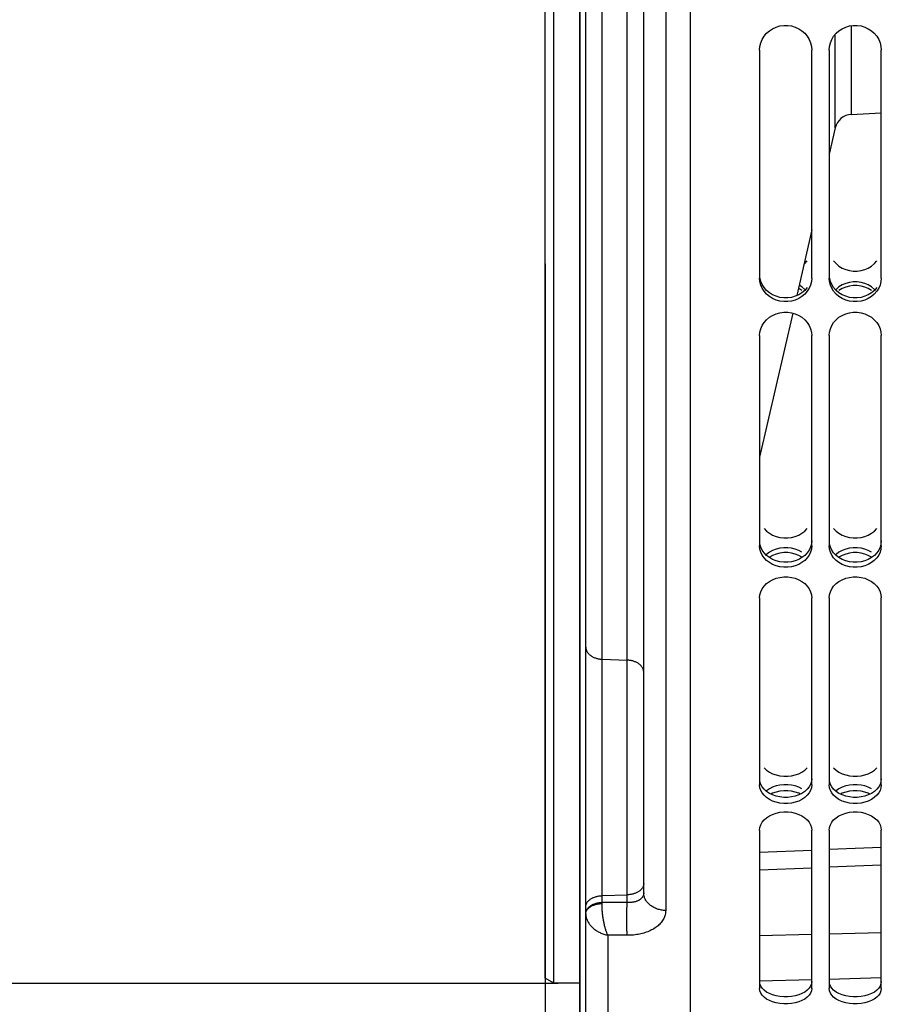
# Model space of a CAD drawing. Units: millimetres. Extents: x 0 to 594, y 0 to 420.
# Drawn here: x 85 to 122, y 180 to 222 of the extents above; entities that cross this region are included whole.
import ezdxf
from ezdxf.enums import TextEntityAlignment as Align

# ---------------------------------------------------------------- set-up
doc = ezdxf.new("R2010")
doc.units = ezdxf.units.MM
doc.header["$LTSCALE"] = 32.67
doc.layers.get('0').update_dxf_attribs({"linetype": 'CONTINUOUS'})
doc.layers.add('AXES', color=7, linetype='CONTINUOUS')
doc.layers.add('SOLIDES', color=7, linetype='CONTINUOUS')
doc.styles.get("Standard").update_dxf_attribs({"font": 'txt', "width": 0.85})
doc.styles.add('TEXTSTYLE_5', font='gdt', dxfattribs={"width": 0.85})
doc.styles.add('TEXTSTYLE_6', font='txt', dxfattribs={"width": 0.6})
doc.dimstyles.new('DIMSTYLE_2', dxfattribs={"dimtxt": 3.5, "dimasz": 3.5, "dimexe": 1.5, "dimexo": 1, "dimgap": 0.875, "dimtad": 1, "dimdec": 4, "dimlfac": 4, "dimtxsty": 'STANDARD', "dimblk": '_FILLED', "dimblk1": '_FILLED', "dimblk2": '_FILLED', "dimcen": 0.09, "dimclrt": 5, "dimadec": 0, "dimazin": 0, "dimtol": 1, "dimtm": 0.127, "dimtfac": 0.6, "dimtdec": 4, "dimtofl": 0, "dimtmove": 0, "dimatfit": 3, "dimldrblk": '_FILLED', "dimfxl": 1, "dimtolj": 1, "dimarcsym": 0})
doc.dimstyles.new('DIMSTYLE_3', dxfattribs={"dimtxt": 3.5, "dimasz": 3.5, "dimexe": 1.5, "dimexo": 1, "dimgap": 0.875, "dimtad": 1, "dimdec": 4, "dimlfac": 4, "dimtxsty": 'STANDARD', "dimblk": '_FILLED', "dimblk1": '_FILLED', "dimblk2": '_FILLED', "dimcen": 0.09, "dimclrt": 5, "dimadec": 0, "dimazin": 0, "dimtp": 0.0001, "dimtm": 0.0001, "dimtfac": 1, "dimtdec": 4, "dimtofl": 0, "dimtmove": 0, "dimatfit": 3, "dimldrblk": '_FILLED', "dimfxl": 1, "dimtolj": 1, "dimarcsym": 0})
doc.dimstyles.new('DIMSTYLE_4', dxfattribs={"dimtxt": 3.5, "dimasz": 3.5, "dimexe": 1.5, "dimexo": 1, "dimgap": 0.875, "dimtad": 1, "dimdec": 0, "dimlfac": 4, "dimtxsty": 'STANDARD', "dimblk": '_FILLED', "dimblk1": '_FILLED', "dimblk2": '_FILLED', "dimcen": 0.09, "dimclrt": 5, "dimadec": 0, "dimazin": 0, "dimtp": 0.0001, "dimtm": 0.0001, "dimtfac": 1, "dimtdec": 0, "dimtofl": 0, "dimtmove": 0, "dimatfit": 3, "dimldrblk": '_FILLED', "dimfxl": 1, "dimtolj": 1, "dimarcsym": 0})

# ---------------------------------------------------------------- blocks, each defined once
blk = doc.blocks.new('_FILLED')
at = {"color": 0, "linetype": 'BYBLOCK'}
blk.add_solid([(0, 0), (-1, 0.214), (-1, -0.214)], dxfattribs=at)
blk = doc.blocks.new('*D1')
at = {"color": 2, "linetype": 'CONTINUOUS'}
for p, q in [((56.551, 308.391), (50.302, 308.391)), ((51.802, 308.391), (51.802, 244.494)), ((107.933, 308.391), (59.199, 308.391)), ((51.802, 180.597), (51.802, 244.494)), ((107.933, 180.597), (50.302, 180.597))]:
    blk.add_line(p, q, dxfattribs=at)
at = {"color": 2, "linetype": 'CONTINUOUS', "xscale": 3.5, "yscale": 3.5, "zscale": 3.5}
for p, rotation in [((51.802, 308.391), 90), ((51.802, 180.597), 270)]:
    blk.add_blockref('_FILLED', p, dxfattribs=dict(at, rotation=rotation))
at = {"color": 5, "linetype": 'CONTINUOUS', "style": 'TEXTSTYLE_6', "width": 0.6}
for s, p in [('-0,127', (50.752, 257.24)), (' 0', (47.952, 254.72))]:
    blk.add_text(s, height=2.1, rotation=90, dxfattribs=at).set_placement(p, align=Align.CENTER)
at = {"color": 5, "linetype": 'CONTINUOUS', "width": 0.85}
blk.add_text('511,175', height=3.5, rotation=90, dxfattribs=at).set_placement((50.052, 243.047), align=Align.CENTER)
at = {"color": 5, "linetype": 'CONTINUOUS', "style": 'TEXTSTYLE_5'}
blk.add_text('n', height=3.5, rotation=90, dxfattribs=at).set_placement((50.052, 230.302), align=Align.CENTER)
blk = doc.blocks.new('*D7')
at = {"color": 2, "linetype": 'CONTINUOUS'}
for p, q in [((50.065, 324.494), (37.314, 324.494)), ((38.814, 324.494), (38.814, 244.494)), ((113.57, 324.494), (52.845, 324.494)), ((38.814, 164.494), (38.814, 244.494)), ((113.57, 164.494), (37.314, 164.494))]:
    blk.add_line(p, q, dxfattribs=at)
at = {"color": 2, "linetype": 'CONTINUOUS', "xscale": 3.5, "yscale": 3.5, "zscale": 3.5}
for p, rotation in [((38.814, 324.494), 90), ((38.814, 164.494), 270)]:
    blk.add_blockref('_FILLED', p, dxfattribs=dict(at, rotation=rotation))
at = {"color": 5, "linetype": 'CONTINUOUS', "insert": (34.439, 244.494), "char_height": 3.5, "width": 20.3875, "attachment_point": 2, "rotation": 90, "line_spacing_factor": 0.9, "style": 'TEXTSTYLE_5'}
blk.add_mtext('{\\Fgdt;n}\\Ftxt;640', dxfattribs=at)
blk = doc.blocks.new('*D9')
at = {"color": 2, "linetype": 'CONTINUOUS'}
for p, q in [((107.37, 211.654), (107.37, 124.16)), ((108.87, 208.481), (108.87, 124.16)), ((107.37, 125.66), (97.682, 125.66)), ((97.682, 125.66), (108.12, 125.66)), ((113.87, 125.66), (108.12, 125.66)), ((108.87, 125.66), (113.87, 125.66))]:
    blk.add_line(p, q, dxfattribs=at)
at = {"color": 2, "linetype": 'CONTINUOUS', "xscale": 3.5, "yscale": 3.5, "zscale": 3.5}
blk.add_blockref('_FILLED', (107.37, 125.66), dxfattribs=at)
at = {"color": 2, "linetype": 'CONTINUOUS', "xscale": 3.5, "yscale": 3.5, "zscale": 3.5, "rotation": 180}
blk.add_blockref('_FILLED', (108.87, 125.66), dxfattribs=at)
at = {"color": 5, "linetype": 'CONTINUOUS', "insert": (100.657, 130.035), "char_height": 3.5, "width": 4.4625, "attachment_point": 3, "line_spacing_factor": 0.9}
blk.add_mtext('6', dxfattribs=at)

msp = doc.modelspace()

# ---------------------------------------------------------------- linework, layer by layer
at = {"color": 7, "linetype": 'CONTINUOUS'}
for p, q in [((108.86967, 174.467934), (108.86967, 314.520329)), ((107.36967, 180.81377), (107.36967, 308.174493)), ((107.74467, 180.597257), (107.74467, 308.391007)), ((113.61967, 241.970962), (113.61967, 164.493149)), ((116.61967, 220.875513), (116.61967, 211.044887)), ((118.86967, 211.044887), (118.86967, 220.875513)), ((119.61967, 220.875513), (119.61967, 211.044887)), ((121.86967, 211.044887), (121.86967, 220.875513)), ((118.447082, 210.501466), (118.309218, 210.586423)), ((120.180121, 210.586423), (120.042258, 210.501466)), ((120.333387, 210.653562), (120.180121, 210.586423)), ((121.309218, 210.586423), (121.155953, 210.653562)), ((121.447082, 210.501466), (121.309218, 210.586423)), ((116.61967, 208.55918), (116.61967, 199.486236)), ((118.86967, 199.486236), (118.86967, 208.55918)), ((119.61967, 208.55918), (119.61967, 199.486236)), ((121.86967, 199.486236), (121.86967, 208.55918)), ((116.61967, 197.232652), (116.61967, 189.167298)), ((118.86967, 189.167298), (118.86967, 197.232652)), ((119.61967, 197.232652), (119.61967, 189.167298)), ((121.86967, 189.167298), (121.86967, 197.232652)), ((116.61967, 187.20791), (116.61967, 180.372301)), ((118.86967, 180.372301), (118.86967, 187.20791)), ((119.61967, 187.20791), (119.61967, 180.372301)), ((121.86967, 180.372301), (121.86967, 187.20791)), ((107.74467, 180.597257), (107.36967, 180.813763)), ((108.86967, 180.597257), (107.74467, 180.597257))]:
    msp.add_line(p, q, dxfattribs=at)
at = {"color": 3, "linetype": 'CONTINUOUS'}
for p, q in [((118.569645, 211.666623), (118.675629, 211.789131)), ((121.569645, 211.666623), (121.675629, 211.789131)), ((118.528098, 211.630854), (118.569645, 211.666623)), ((118.448142, 210.660046), (118.322948, 210.736985)), ((118.569645, 210.556111), (118.448142, 210.660046)), ((121.569645, 210.556111), (121.448142, 210.660046)), ((118.569645, 200.120654), (118.675629, 200.232327)), ((121.569645, 200.120654), (121.675629, 200.232327))]:
    msp.add_line(p, q, dxfattribs=at)
at = {"color": 7, "linetype": 'CONTINUOUS'}
for points in [[(116.61967, 220.875513), (116.634295, 221.039929), (116.671243, 221.194821), (116.730513, 221.340172), (116.814412, 221.479042), (116.920634, 221.608341), (117.042258, 221.718806), (117.180121, 221.808764), (117.333387, 221.879842), (117.492622, 221.927717), (117.658664, 221.95094), (117.830676, 221.95094), (117.996717, 221.927717), (118.155953, 221.879842), (118.309218, 221.808764), (118.447082, 221.718806), (118.568706, 221.608341), (118.674927, 221.479042), (118.758827, 221.340172), (118.818097, 221.194821), (118.855044, 221.039929), (118.86967, 220.875513)], [(119.61967, 220.875513), (119.634295, 221.039929), (119.671243, 221.194821), (119.730513, 221.340172), (119.814412, 221.479042), (119.920634, 221.608341), (120.042258, 221.718806), (120.180121, 221.808764), (120.333387, 221.879842), (120.492622, 221.927717), (120.658664, 221.95094), (120.830676, 221.95094), (120.996717, 221.927717), (121.155953, 221.879842), (121.309218, 221.808764), (121.447082, 221.718806), (121.568706, 221.608341), (121.674927, 221.479042), (121.758827, 221.340172), (121.818097, 221.194821), (121.855044, 221.039929), (121.86967, 220.875513)], [(116.814412, 210.472805), (116.730513, 210.604133), (116.671243, 210.741784), (116.634295, 210.888694), (116.61967, 211.044887)], [(118.86967, 211.044887), (118.855044, 210.888694), (118.818097, 210.741784), (118.758827, 210.604133), (118.674927, 210.472805)], [(119.814412, 210.472805), (119.730513, 210.604133), (119.671243, 210.741784), (119.634295, 210.888694), (119.61967, 211.044887)], [(121.86967, 211.044887), (121.855044, 210.888694), (121.818097, 210.741784), (121.758827, 210.604133), (121.674927, 210.472805)], [(118.674927, 210.472805), (118.568706, 210.350695), (118.447082, 210.246497), (118.309218, 210.161728), (118.155953, 210.094804), (117.996717, 210.049754), (117.830676, 210.027909), (117.658664, 210.027909), (117.492622, 210.049754), (117.333387, 210.094804), (117.180121, 210.161728), (117.042258, 210.246497), (116.920634, 210.350695), (116.814412, 210.472805)], [(121.674927, 210.472805), (121.568706, 210.350695), (121.447082, 210.246497), (121.309218, 210.161728), (121.155953, 210.094804), (120.996717, 210.049754), (120.830676, 210.027909), (120.658664, 210.027909), (120.492622, 210.049754), (120.333387, 210.094804), (120.180121, 210.161728), (120.042258, 210.246497), (119.920634, 210.350695), (119.814412, 210.472805)], [(121.155953, 210.653562), (120.996717, 210.69879), (120.830676, 210.72073), (120.658664, 210.72073), (120.492622, 210.69879), (120.333387, 210.653562)], [(116.61967, 208.55918), (116.634295, 208.712961), (116.671243, 208.857893), (116.730513, 208.993948), (116.814412, 209.123984), (116.920634, 209.245098), (117.042258, 209.348601), (117.180121, 209.432911), (117.333387, 209.49954), (117.492622, 209.544425), (117.658664, 209.566199), (117.830676, 209.566199), (117.996717, 209.544425), (118.155953, 209.49954), (118.309218, 209.432911), (118.447082, 209.348601), (118.568706, 209.245098), (118.674927, 209.123984), (118.758827, 208.993948), (118.818097, 208.857893), (118.855044, 208.712961), (118.86967, 208.55918)], [(119.61967, 208.55918), (119.634295, 208.712961), (119.671243, 208.857893), (119.730513, 208.993948), (119.814412, 209.123984), (119.920634, 209.245098), (120.042258, 209.348601), (120.180121, 209.432911), (120.333387, 209.49954), (120.492622, 209.544425), (120.658664, 209.566199), (120.830676, 209.566199), (120.996717, 209.544425), (121.155953, 209.49954), (121.309218, 209.432911), (121.447082, 209.348601), (121.568706, 209.245098), (121.674927, 209.123984), (121.758827, 208.993948), (121.818097, 208.857893), (121.855044, 208.712961), (121.86967, 208.55918)], [(116.814412, 198.966037), (116.730513, 199.085374), (116.671243, 199.210509), (116.634295, 199.344119), (116.61967, 199.486236)], [(118.86967, 199.486236), (118.855044, 199.344119), (118.818097, 199.210509), (118.758827, 199.085374), (118.674927, 198.966037)], [(119.814412, 198.966037), (119.730513, 199.085374), (119.671243, 199.210509), (119.634295, 199.344119), (119.61967, 199.486236)], [(121.86967, 199.486236), (121.855044, 199.344119), (121.818097, 199.210509), (121.758827, 199.085374), (121.674927, 198.966037)], [(118.674927, 198.966037), (118.568706, 198.855119), (118.447082, 198.760504), (118.309218, 198.683554), (118.155953, 198.622817), (117.996717, 198.581939), (117.830676, 198.562119), (117.658664, 198.562119), (117.492622, 198.581939), (117.333387, 198.622817), (117.180121, 198.683554), (117.042258, 198.760504), (116.920634, 198.855119), (116.814412, 198.966037)], [(117.333387, 199.130303), (117.180121, 199.069278), (117.042258, 198.992077)], [(118.155953, 199.130303), (117.996717, 199.171418), (117.830676, 199.191366), (117.658664, 199.191366), (117.492622, 199.171418), (117.333387, 199.130303)], [(118.447082, 198.992077), (118.309218, 199.069278), (118.155953, 199.130303)], [(121.674927, 198.966037), (121.568706, 198.855119), (121.447082, 198.760504), (121.309218, 198.683554), (121.155953, 198.622817), (120.996717, 198.581939), (120.830676, 198.562119), (120.658664, 198.562119), (120.492622, 198.581939), (120.333387, 198.622817), (120.180121, 198.683554), (120.042258, 198.760504), (119.920634, 198.855119), (119.814412, 198.966037)], [(120.333387, 199.130303), (120.180121, 199.069278), (120.042258, 198.992077)], [(121.155953, 199.130303), (120.996717, 199.171418), (120.830676, 199.191366), (120.658664, 199.191366), (120.492622, 199.171418), (120.333387, 199.130303)], [(121.447082, 198.992077), (121.309218, 199.069278), (121.155953, 199.130303)], [(116.61967, 197.232652), (116.634295, 197.371562), (116.671243, 197.502541), (116.730513, 197.625553), (116.814412, 197.743173), (116.920634, 197.852766), (117.042258, 197.946456), (117.180121, 198.022796), (117.333387, 198.083141), (117.492622, 198.123799), (117.658664, 198.143525), (117.830676, 198.143525), (117.996717, 198.123799), (118.155953, 198.083141), (118.309218, 198.022796), (118.447082, 197.946456), (118.568706, 197.852766), (118.674927, 197.743173), (118.758827, 197.625553), (118.818097, 197.502541), (118.855044, 197.371562), (118.86967, 197.232652)], [(119.61967, 197.232652), (119.634295, 197.371562), (119.671243, 197.502541), (119.730513, 197.625553), (119.814412, 197.743173), (119.920634, 197.852766), (120.042258, 197.946456), (120.180121, 198.022796), (120.333387, 198.083141), (120.492622, 198.123799), (120.658664, 198.143525), (120.830676, 198.143525), (120.996717, 198.123799), (121.155953, 198.083141), (121.309218, 198.022796), (121.447082, 197.946456), (121.568706, 197.852766), (121.674927, 197.743173), (121.758827, 197.625553), (121.818097, 197.502541), (121.855044, 197.371562), (121.86967, 197.232652)], [(116.814412, 188.71331), (116.730513, 188.817369), (116.671243, 188.926541), (116.634295, 189.04317), (116.61967, 189.167298)], [(118.86967, 189.167298), (118.855044, 189.04317), (118.818097, 188.926541), (118.758827, 188.817369), (118.674927, 188.71331)], [(119.814412, 188.71331), (119.730513, 188.817369), (119.671243, 188.926541), (119.634295, 189.04317), (119.61967, 189.167298)], [(121.86967, 189.167298), (121.855044, 189.04317), (121.818097, 188.926541), (121.758827, 188.817369), (121.674927, 188.71331)], [(117.333387, 188.85656), (117.180121, 188.803331), (117.104536, 188.766423)], [(118.155953, 188.85656), (117.996717, 188.892431), (117.830676, 188.909836), (117.658664, 188.909836), (117.492622, 188.892431), (117.333387, 188.85656)], [(118.384803, 188.766423), (118.309218, 188.803331), (118.155953, 188.85656)], [(120.333387, 188.85656), (120.180121, 188.803331), (120.104536, 188.766423)], [(121.155953, 188.85656), (120.996717, 188.892431), (120.830676, 188.909836), (120.658664, 188.909836), (120.492622, 188.892431), (120.333387, 188.85656)], [(121.384803, 188.766423), (121.309218, 188.803331), (121.155953, 188.85656)], [(118.674927, 188.71331), (118.568706, 188.616639), (118.447082, 188.534214), (118.309218, 188.467202), (118.155953, 188.414325), (117.996717, 188.378745), (117.830676, 188.361496), (117.658664, 188.361496), (117.492622, 188.378745), (117.333387, 188.414325), (117.180121, 188.467202), (117.042258, 188.534214), (116.920634, 188.616639), (116.814412, 188.71331)], [(121.674927, 188.71331), (121.568706, 188.616639), (121.447082, 188.534214), (121.309218, 188.467202), (121.155953, 188.414325), (120.996717, 188.378745), (120.830676, 188.361496), (120.658664, 188.361496), (120.492622, 188.378745), (120.333387, 188.414325), (120.180121, 188.467202), (120.042258, 188.534214), (119.920634, 188.616639), (119.814412, 188.71331)], [(116.61967, 187.20791), (116.634295, 187.328123), (116.671243, 187.441541), (116.730513, 187.548122), (116.814412, 187.650086), (116.920634, 187.745139), (117.042258, 187.826437), (117.180121, 187.892703), (117.333387, 187.945101), (117.492622, 187.980413), (117.658664, 187.997548), (117.830676, 187.997548), (117.996717, 187.980413), (118.155953, 187.945101), (118.309218, 187.892703), (118.447082, 187.826437), (118.568706, 187.745139), (118.674927, 187.650086), (118.758827, 187.548122), (118.818097, 187.441541), (118.855044, 187.328123), (118.86967, 187.20791)], [(119.61967, 187.20791), (119.634295, 187.328123), (119.671243, 187.441541), (119.730513, 187.548122), (119.814412, 187.650086), (119.920634, 187.745139), (120.042258, 187.826437), (120.180121, 187.892703), (120.333387, 187.945101), (120.492622, 187.980413), (120.658664, 187.997548), (120.830676, 187.997548), (120.996717, 187.980413), (121.155953, 187.945101), (121.309218, 187.892703), (121.447082, 187.826437), (121.568706, 187.745139), (121.674927, 187.650086), (121.758827, 187.548122), (121.818097, 187.441541), (121.855044, 187.328123), (121.86967, 187.20791)], [(116.814412, 179.997029), (116.730513, 180.082944), (116.671243, 180.173146), (116.634295, 180.269582), (116.61967, 180.372301)], [(118.86967, 180.372301), (118.855044, 180.269582), (118.818097, 180.173146), (118.758827, 180.082944), (118.674927, 179.997029)], [(119.814412, 179.997029), (119.730513, 180.082944), (119.671243, 180.173146), (119.634295, 180.269582), (119.61967, 180.372301)], [(121.86967, 180.372301), (121.855044, 180.269582), (121.818097, 180.173146), (121.758827, 180.082944), (121.674927, 179.997029)], [(118.674927, 179.997029), (118.568706, 179.917268), (118.447082, 179.849303), (118.309218, 179.794075), (118.155953, 179.750514), (117.996717, 179.721212), (117.830676, 179.707009), (117.658664, 179.707009), (117.492622, 179.721212), (117.333387, 179.750514), (117.180121, 179.794075), (117.042258, 179.849303), (116.920634, 179.917268), (116.814412, 179.997029)], [(121.674927, 179.997029), (121.568706, 179.917268), (121.447082, 179.849303), (121.309218, 179.794075), (121.155953, 179.750514), (120.996717, 179.721212), (120.830676, 179.707009), (120.658664, 179.707009), (120.492622, 179.721212), (120.333387, 179.750514), (120.180121, 179.794075), (120.042258, 179.849303), (119.920634, 179.917268), (119.814412, 179.997029)]]:
    msp.add_lwpolyline(points, dxfattribs=at)
at = {"color": 3, "linetype": 'CONTINUOUS'}
for points in [[(119.81371, 211.789131), (119.919694, 211.666623), (120.041198, 211.562018)], [(120.041198, 211.562018), (120.179114, 211.476817), (120.332549, 211.409454)], [(120.332549, 211.409454), (120.492033, 211.364095), (120.658441, 211.342119), (120.830898, 211.342119), (120.997306, 211.364095), (121.15679, 211.409454)], [(121.15679, 211.409454), (121.310225, 211.476817), (121.448142, 211.562018), (121.569645, 211.666623)], [(117.179114, 210.323221), (117.041198, 210.407792), (116.919694, 210.511626), (116.81371, 210.633234), (116.730036, 210.763899), (116.670937, 210.900721), (116.634148, 211.04664)], [(120.179114, 210.323221), (120.041198, 210.407792), (119.919694, 210.511626), (119.81371, 210.633234), (119.730036, 210.763899), (119.670937, 210.900721), (119.634148, 211.04664)], [(121.15679, 210.811882), (120.997306, 210.85708), (120.830898, 210.878988), (120.658441, 210.878988), (120.492033, 210.85708), (120.332549, 210.811882)], [(118.675629, 210.633234), (118.569645, 210.511626), (118.448142, 210.407792), (118.310225, 210.323221)], [(120.332549, 210.811882), (120.179114, 210.744804), (120.041198, 210.660046), (119.919694, 210.556111)], [(121.448142, 210.660046), (121.310225, 210.744804), (121.15679, 210.811882)], [(121.675629, 210.633234), (121.569645, 210.511626), (121.448142, 210.407792), (121.310225, 210.323221)], [(118.310225, 210.323221), (118.15679, 210.256358), (117.997306, 210.211336), (117.830898, 210.189524), (117.658441, 210.189524), (117.492033, 210.211336), (117.332549, 210.256358), (117.179114, 210.323221)], [(121.310225, 210.323221), (121.15679, 210.256358), (120.997306, 210.211336), (120.830898, 210.189524), (120.658441, 210.189524), (120.492033, 210.211336), (120.332549, 210.256358), (120.179114, 210.323221)], [(116.81371, 200.232327), (116.919694, 200.120654), (117.041198, 200.025334)], [(119.81371, 200.232327), (119.919694, 200.120654), (120.041198, 200.025334)], [(117.041198, 200.025334), (117.179114, 199.947718), (117.332549, 199.886365)], [(117.332549, 199.886365), (117.492033, 199.845061), (117.658441, 199.825052), (117.830898, 199.825052), (117.997306, 199.845061), (118.15679, 199.886365)], [(118.15679, 199.886365), (118.310225, 199.947718), (118.448142, 200.025334), (118.569645, 200.120654)], [(120.041198, 200.025334), (120.179114, 199.947718), (120.332549, 199.886365)], [(120.332549, 199.886365), (120.492033, 199.845061), (120.658441, 199.825052), (120.830898, 199.825052), (120.997306, 199.845061), (121.15679, 199.886365)], [(121.15679, 199.886365), (121.310225, 199.947718), (121.448142, 200.025334), (121.569645, 200.120654)], [(117.332549, 198.838117), (117.179114, 198.898799), (117.041198, 198.97557), (116.919694, 199.069854), (116.81371, 199.180317), (116.730036, 199.299052), (116.670937, 199.423433), (116.634148, 199.556142)], [(118.15679, 199.342666), (117.997306, 199.383755), (117.830898, 199.403673), (117.658441, 199.403673), (117.492033, 199.383755), (117.332549, 199.342666)], [(118.86967, 199.697211), (118.855191, 199.556142), (118.818403, 199.423433), (118.759303, 199.299052), (118.675629, 199.180317), (118.569645, 199.069854), (118.448142, 198.97557)], [(120.332549, 198.838117), (120.179114, 198.898799), (120.041198, 198.97557), (119.919694, 199.069854), (119.81371, 199.180317), (119.730036, 199.299052), (119.670937, 199.423433), (119.634148, 199.556142)], [(121.15679, 199.342666), (120.997306, 199.383755), (120.830898, 199.403673), (120.658441, 199.403673), (120.492033, 199.383755), (120.332549, 199.342666)], [(121.86967, 199.697211), (121.855191, 199.556142), (121.818403, 199.423433), (121.759303, 199.299052), (121.675629, 199.180317), (121.569645, 199.069854), (121.448142, 198.97557)], [(117.332549, 199.342666), (117.179114, 199.281697), (117.041198, 199.204677), (116.919694, 199.110258), (116.900304, 199.090063)], [(118.448142, 199.204677), (118.310225, 199.281697), (118.15679, 199.342666)], [(118.448142, 198.97557), (118.310225, 198.898799), (118.15679, 198.838117)], [(120.332549, 199.342666), (120.179114, 199.281697), (120.041198, 199.204677), (119.919694, 199.110258), (119.900304, 199.090063)], [(121.448142, 199.204677), (121.310225, 199.281697), (121.15679, 199.342666)], [(121.448142, 198.97557), (121.310225, 198.898799), (121.15679, 198.838117)], [(118.15679, 198.838117), (117.997306, 198.797265), (117.830898, 198.777475), (117.658441, 198.777475), (117.492033, 198.797265), (117.332549, 198.838117)], [(121.15679, 198.838117), (120.997306, 198.797265), (120.830898, 198.777475), (120.658441, 198.777475), (120.492033, 198.797265), (120.332549, 198.838117)], [(116.81371, 189.894684), (116.919694, 189.796924), (117.041198, 189.713513)], [(117.041198, 189.713513), (117.179114, 189.64562), (117.332549, 189.591968)], [(117.332549, 189.591968), (117.492033, 189.555856), (117.658441, 189.538364), (117.830898, 189.538364), (117.997306, 189.555856), (118.15679, 189.591968)], [(118.15679, 189.591968), (118.310225, 189.64562), (118.448142, 189.713513), (118.569645, 189.796924), (118.675629, 189.894684)], [(119.81371, 189.894684), (119.919694, 189.796924), (120.041198, 189.713513)], [(120.041198, 189.713513), (120.179114, 189.64562), (120.332549, 189.591968)], [(120.332549, 189.591968), (120.492033, 189.555856), (120.658441, 189.538364), (120.830898, 189.538364), (120.997306, 189.555856), (121.15679, 189.591968)], [(121.15679, 189.591968), (121.310225, 189.64562), (121.448142, 189.713513), (121.569645, 189.796924), (121.675629, 189.894684)], [(117.332549, 188.677442), (117.179114, 188.730271), (117.041198, 188.797126), (116.919694, 188.879264), (116.81371, 188.975538), (116.730036, 189.079073), (116.670937, 189.187588), (116.634148, 189.303431)], [(118.15679, 189.117117), (117.997306, 189.152965), (117.830898, 189.170345), (117.658441, 189.170345), (117.492033, 189.152965), (117.332549, 189.117117)], [(118.86967, 189.426643), (118.855191, 189.303431), (118.818403, 189.187588), (118.759303, 189.079073), (118.675629, 188.975538), (118.569645, 188.879264), (118.448142, 188.797126)], [(120.332549, 188.677442), (120.179114, 188.730271), (120.041198, 188.797126), (119.919694, 188.879264), (119.81371, 188.975538), (119.730036, 189.079073), (119.670937, 189.187588), (119.634148, 189.303431)], [(121.15679, 189.117117), (120.997306, 189.152965), (120.830898, 189.170345), (120.658441, 189.170345), (120.492033, 189.152965), (120.332549, 189.117117)], [(121.86967, 189.426643), (121.855191, 189.303431), (121.818403, 189.187588), (121.759303, 189.079073), (121.675629, 188.975538), (121.569645, 188.879264), (121.448142, 188.797126)], [(117.332549, 189.117117), (117.179114, 189.063937), (117.041198, 188.996776), (116.919694, 188.914473), (116.900304, 188.896878)], [(118.448142, 188.996776), (118.310225, 189.063937), (118.15679, 189.117117)], [(118.448142, 188.797126), (118.310225, 188.730271), (118.15679, 188.677442)], [(120.332549, 189.117117), (120.179114, 189.063937), (120.041198, 188.996776), (119.919694, 188.914473), (119.900304, 188.896878)], [(121.448142, 188.996776), (121.310225, 189.063937), (121.15679, 189.117117)], [(121.448142, 188.797126), (121.310225, 188.730271), (121.15679, 188.677442)], [(118.15679, 188.677442), (117.997306, 188.641884), (117.830898, 188.624661), (117.658441, 188.624661), (117.492033, 188.641884), (117.332549, 188.677442)], [(121.15679, 188.677442), (120.997306, 188.641884), (120.830898, 188.624661), (120.658441, 188.624661), (120.492033, 188.641884), (120.332549, 188.677442)], [(118.86967, 180.672872), (118.855191, 180.570911), (118.818403, 180.475125), (118.759303, 180.385466), (118.675629, 180.299983), (118.569645, 180.220549), (118.448142, 180.15282)], [(121.86967, 180.672872), (121.855191, 180.570911), (121.818403, 180.475125), (121.759303, 180.385466), (121.675629, 180.299983), (121.569645, 180.220549), (121.448142, 180.15282)], [(117.332549, 180.0542), (117.179114, 180.097721), (117.041198, 180.15282), (116.919694, 180.220549), (116.81371, 180.299983), (116.730036, 180.385466), (116.670937, 180.475125), (116.634148, 180.570911)], [(120.332549, 180.0542), (120.179114, 180.097721), (120.041198, 180.15282), (119.919694, 180.220549), (119.81371, 180.299983), (119.730036, 180.385466), (119.670937, 180.475125), (119.634148, 180.570911)], [(118.15679, 180.0542), (117.997306, 180.024916), (117.830898, 180.010734), (117.658441, 180.010734), (117.492033, 180.024916), (117.332549, 180.0542)], [(118.448142, 180.15282), (118.310225, 180.097721), (118.15679, 180.0542)], [(121.15679, 180.0542), (120.997306, 180.024916), (120.830898, 180.010734), (120.658441, 180.010734), (120.492033, 180.024916), (120.332549, 180.0542)], [(121.448142, 180.15282), (121.310225, 180.097721), (121.15679, 180.0542)]]:
    msp.add_lwpolyline(points, dxfattribs=at)
at = {"layer": 'AXES', "color": 7, "linetype": 'CONTINUOUS'}
for p, q in [((119.881885, 217.529496), (119.61967, 216.386989)), ((118.86967, 213.119132), (118.218846, 210.2834)), ((118.046053, 209.530518), (116.61967, 203.31556))]:
    msp.add_line(p, q, dxfattribs=at)
at = {"layer": 'SOLIDES', "color": 7, "linetype": 'CONTINUOUS'}
for p, q in [((109.119689, 170.743297), (109.11967, 323.283128)), ((111.61967, 184.497837), (111.61967, 230.089461)), ((120.573627, 218.110699), (121.86967, 218.178622)), ((118.86967, 186.335747), (116.61967, 186.23839)), ((121.86967, 186.46514), (119.61967, 186.368095))]:
    msp.add_line(p, q, dxfattribs=at)
at = {"layer": 'SOLIDES', "color": 9, "linetype": 'CONTINUOUS'}
for p, q in [((108.882754, 174.467242), (108.882754, 314.521021)), ((109.830418, 184.093298), (109.830418, 230.893177)), ((110.908922, 184.085742), (110.908922, 230.827446)), ((112.567334, 229.907189), (112.567334, 183.738663)), ((120.573627, 221.939047), (120.573627, 218.110699)), ((119.881885, 217.529496), (119.881885, 221.561174)), ((109.830418, 194.589099), (110.908922, 194.549458)), ((116.61967, 185.489725), (118.86967, 185.587061)), ((119.61967, 185.619482), (121.86967, 185.71644)), ((109.82804, 184.044685), (109.830418, 184.093298)), ((109.830418, 184.382068), (110.908922, 184.418399)), ((110.908922, 184.085742), (109.830418, 184.093298)), ((119.61967, 182.736117), (121.86967, 182.796381)), ((110.067334, 182.676007), (110.067334, 178.996696)), ((110.908922, 182.670472), (110.067334, 182.676007)), ((116.61967, 182.656079), (118.86967, 182.716029)), ((116.618942, 180.699442), (118.867237, 180.761093)), ((119.61967, 180.781837), (121.864959, 180.843739))]:
    msp.add_line(p, q, dxfattribs=at)
for points in [[(109.11967, 195.114386), (109.120464, 195.090192), (109.122843, 195.066048), (109.126804, 195.042007), (109.132337, 195.018119), (109.139431, 194.994435), (109.148071, 194.971004), (109.158238, 194.947877), (109.169912, 194.925103), (109.183066, 194.902729), (109.197674, 194.880804), (109.213705, 194.859373), (109.231124, 194.838481), (109.249895, 194.818174), (109.269978, 194.798494), (109.29133, 194.779482), (109.313906, 194.761179), (109.337659, 194.743625), (109.362539, 194.726854), (109.388491, 194.710905), (109.415462, 194.695809), (109.443395, 194.681599), (109.47223, 194.668306), (109.501907, 194.655957), (109.532362, 194.644578), (109.56353, 194.634194), (109.595347, 194.624826), (109.627745, 194.616495), (109.660655, 194.609217), (109.694007, 194.603009), (109.727731, 194.597884), (109.761756, 194.593852), (109.796009, 194.590921), (109.830418, 194.589099)], [(111.61967, 194.02417), (111.618876, 194.048365), (111.616496, 194.072508), (111.612535, 194.09655), (111.607002, 194.120438), (111.599908, 194.144122), (111.591268, 194.167552), (111.581101, 194.190679), (111.569428, 194.213454), (111.556273, 194.235827), (111.541665, 194.257753), (111.525634, 194.279184), (111.508215, 194.300075), (111.489445, 194.320383), (111.469362, 194.340063), (111.448009, 194.359074), (111.425433, 194.377377), (111.40168, 194.394932), (111.376801, 194.411702), (111.350848, 194.427652), (111.323877, 194.442747), (111.295944, 194.456957), (111.267109, 194.47025), (111.237433, 194.4826), (111.206978, 194.493978), (111.175809, 194.504363), (111.143992, 194.51373), (111.111594, 194.522062), (111.078684, 194.529339), (111.045332, 194.535547), (111.011608, 194.540673), (110.977584, 194.544705), (110.943331, 194.547635), (110.908922, 194.549458)], [(111.61967, 184.899829), (111.618876, 184.877655), (111.616496, 184.855527), (111.612535, 184.833493), (111.607002, 184.811599), (111.599908, 184.789892), (111.591268, 184.768418), (111.581101, 184.747222), (111.569428, 184.72635), (111.556273, 184.705844), (111.541665, 184.685749), (111.525634, 184.666107), (111.508215, 184.64696), (111.489445, 184.628348), (111.469362, 184.610311), (111.448009, 184.592887), (111.425433, 184.576112), (111.40168, 184.560023), (111.376801, 184.544653), (111.350848, 184.530035), (111.323877, 184.5162), (111.295944, 184.503177), (111.267109, 184.490993), (111.237433, 184.479675), (111.206978, 184.469246), (111.175809, 184.459729), (111.143992, 184.451144), (111.111594, 184.443508), (111.078684, 184.436838), (111.045332, 184.431148), (111.011608, 184.426451), (110.977584, 184.422755), (110.943331, 184.420069), (110.908922, 184.418399)], [(111.61967, 184.497837), (111.6191, 184.478656), (111.617391, 184.459644), (111.614542, 184.440829), (111.610556, 184.422246), (111.605438, 184.403917), (111.599189, 184.385857), (111.591805, 184.368081), (111.583301, 184.350632), (111.573703, 184.333564), (111.563035, 184.316913), (111.551309, 184.300698), (111.538555, 184.284941), (111.5248, 184.269672), (111.510064, 184.254911), (111.494372, 184.240662), (111.477752, 184.226951), (111.46023, 184.213798), (111.441826, 184.2012), (111.422568, 184.189179), (111.402486, 184.177754), (111.3816, 184.166923), (111.359942, 184.156704), (111.337543, 184.147117), (111.314428, 184.138158), (111.290622, 184.129841), (111.266166, 184.122189), (111.241116, 184.115202), (111.215514, 184.108896), (111.189394, 184.103283), (111.162803, 184.098358), (111.135791, 184.094133), (111.108389, 184.090616), (111.080619, 184.087795), (111.052503, 184.085678), (111.024102, 184.084276), (110.995495, 184.08358), (110.96674, 184.083589), (110.937868, 184.08431), (110.908922, 184.085742)], [(112.567334, 183.738663), (112.521455, 183.741296), (112.475784, 183.745532), (112.430418, 183.751359), (112.385453, 183.758767), (112.340983, 183.767739), (112.297103, 183.778257), (112.253906, 183.790298), (112.211484, 183.803837), (112.169925, 183.818845), (112.129319, 183.83529), (112.08975, 183.853138), (112.051303, 183.87235), (112.01406, 183.892886), (111.978098, 183.914704), (111.943494, 183.937755), (111.910322, 183.961992), (111.878652, 183.987363), (111.84855, 184.013815), (111.82008, 184.041292), (111.793303, 184.069735), (111.768275, 184.099084), (111.74505, 184.129278), (111.723676, 184.160251), (111.704198, 184.191939), (111.686659, 184.224275), (111.671095, 184.257189), (111.657538, 184.290614), (111.646018, 184.324476), (111.63656, 184.358706), (111.629182, 184.39323), (111.623901, 184.427976), (111.620728, 184.46287), (111.61967, 184.497837)], [(109.11967, 183.900638), (109.120464, 183.922812), (109.122843, 183.94494), (109.126804, 183.966974), (109.132337, 183.988868), (109.139431, 184.010574), (109.148071, 184.032049), (109.158238, 184.053244), (109.169912, 184.074117), (109.183066, 184.094623), (109.197674, 184.114718), (109.213705, 184.13436), (109.231124, 184.153507), (109.249895, 184.172119), (109.269978, 184.190156), (109.29133, 184.20758), (109.313906, 184.224355), (109.337659, 184.240444), (109.362539, 184.255814), (109.388491, 184.270432), (109.415462, 184.284267), (109.443395, 184.29729), (109.47223, 184.309474), (109.501907, 184.320792), (109.532362, 184.33122), (109.56353, 184.340738), (109.595347, 184.349323), (109.627745, 184.356959), (109.660655, 184.363629), (109.694007, 184.369319), (109.727731, 184.374016), (109.761756, 184.377712), (109.796009, 184.380398), (109.830418, 184.382068)], [(109.11967, 183.611868), (109.120464, 183.634043), (109.122843, 183.65617), (109.126804, 183.678204), (109.132337, 183.700098), (109.139431, 183.721805), (109.148071, 183.743279), (109.158238, 183.764475), (109.169912, 183.785348), (109.183066, 183.805853), (109.197674, 183.825948), (109.213705, 183.84559), (109.231124, 183.864737), (109.249895, 183.883349), (109.269978, 183.901386), (109.29133, 183.91881), (109.313906, 183.935585), (109.337659, 183.951674), (109.362539, 183.967044), (109.388491, 183.981662), (109.415462, 183.995497), (109.443395, 184.00852), (109.47223, 184.020704), (109.501907, 184.032022), (109.532362, 184.042451), (109.56353, 184.051968), (109.595347, 184.060554), (109.627745, 184.068189), (109.660655, 184.074859), (109.694007, 184.080549), (109.727731, 184.085247), (109.761756, 184.088942), (109.796009, 184.091628), (109.830418, 184.093298)], [(110.908922, 182.670472), (110.90665, 182.699052), (110.904484, 182.729068), (110.902428, 182.760463), (110.900485, 182.793176), (110.898659, 182.827143), (110.896954, 182.8623), (110.895372, 182.898579), (110.893918, 182.93591), (110.892594, 182.97422), (110.891403, 183.013436), (110.890346, 183.053482), (110.889425, 183.094281), (110.888644, 183.135754), (110.888002, 183.177821), (110.887502, 183.220402), (110.887144, 183.263413), (110.886929, 183.306773), (110.886857, 183.350396), (110.886929, 183.3942), (110.887144, 183.4381), (110.887502, 183.482011), (110.888002, 183.525848), (110.888644, 183.569527), (110.889425, 183.612964), (110.890346, 183.656074), (110.891403, 183.698775), (110.892594, 183.740984), (110.893918, 183.78262), (110.895372, 183.823603), (110.896954, 183.863853), (110.898659, 183.903293), (110.900485, 183.941847), (110.902428, 183.979441), (110.904484, 184.016001), (110.90665, 184.051458), (110.908922, 184.085742)], [(109.11967, 183.59971), (109.120626, 183.622211), (109.123493, 183.644653)], [(109.123493, 183.644653), (109.128263, 183.666982), (109.134924, 183.689138), (109.14346, 183.711067), (109.153847, 183.732711), (109.16606, 183.754017), (109.180068, 183.774928), (109.195835, 183.795393), (109.21332, 183.815359), (109.23248, 183.834774), (109.253265, 183.85359), (109.275622, 183.871759), (109.299494, 183.889234), (109.32482, 183.90597), (109.351536, 183.921925), (109.379574, 183.937058), (109.408861, 183.951331), (109.439324, 183.964707), (109.470885, 183.977152), (109.503463, 183.988634), (109.536974, 183.999125), (109.571335, 184.008596), (109.606456, 184.017025), (109.642249, 184.024389), (109.678621, 184.03067), (109.715481, 184.035852), (109.752735, 184.039922), (109.790286, 184.042868), (109.82804, 184.044685)], [(110.067334, 182.676007), (110.055651, 182.70244), (110.044175, 182.729832), (110.032907, 182.758133), (110.021897, 182.787243), (110.011129, 182.817154), (110.000522, 182.847968), (109.990103, 182.879721), (109.979927, 182.912315), (109.969949, 182.94567), (109.960203, 182.979766), (109.950729, 183.014562), (109.941494, 183.049946), (109.932547, 183.085887), (109.923924, 183.122355), (109.91557, 183.159236), (109.907535, 183.196501), (109.899863, 183.234123), (109.892485, 183.271982), (109.885459, 183.310052), (109.878833, 183.348308), (109.872517, 183.386637), (109.866576, 183.425023), (109.861067, 183.463434), (109.855884, 183.501739), (109.851103, 183.539897), (109.84678, 183.577898), (109.842785, 183.615672), (109.83922, 183.65314), (109.83613, 183.690323), (109.833328, 183.727334), (109.830946, 183.764213), (109.829085, 183.800855), (109.827541, 183.83719), (109.82642, 183.873238), (109.825868, 183.908891), (109.825706, 183.94393), (109.825917, 183.978262), (109.826676, 184.011875), (109.828044, 184.044685)], [(112.567334, 183.738663), (112.565996, 183.69376), (112.562007, 183.649185), (112.555368, 183.604939), (112.54607, 183.560962), (112.534121, 183.517312), (112.519545, 183.474163), (112.502309, 183.431479), (112.482447, 183.389293), (112.460079, 183.347881), (112.435192, 183.307265), (112.407801, 183.267419), (112.378066, 183.228541), (112.345986, 183.190643), (112.311563, 183.153708), (112.274972, 183.117885), (112.236212, 183.083179), (112.195284, 183.04958), (112.152365, 183.017209), (112.10745, 182.986069), (112.060545, 182.956152), (112.011839, 182.927573), (111.961325, 182.900331), (111.909011, 182.874421), (111.855104, 182.849949), (111.799577, 182.826912), (111.742458, 182.805308), (111.684043, 182.785249), (111.624331, 182.766747), (111.563323, 182.749785), (111.501312, 182.734438), (111.438314, 182.720714), (111.374313, 182.708601), (111.30955, 182.698142), (111.243976, 182.689339), (111.177639, 182.682187), (111.110926, 182.676721), (111.043967, 182.672954), (110.976632, 182.670871), (110.908922, 182.670472)], [(109.11967, 183.599703), (109.120616, 183.565584), (109.123438, 183.531389), (109.128109, 183.49718), (109.134606, 183.462967), (109.142893, 183.428858), (109.152893, 183.39505), (109.164522, 183.361659), (109.177739, 183.328666), (109.192523, 183.296057), (109.208798, 183.26393), (109.22653, 183.232273), (109.245809, 183.200927), (109.266666, 183.169863), (109.289024, 183.139216), (109.312833, 183.109074), (109.338047, 183.079495), (109.364635, 183.050516), (109.392567, 183.02219), (109.421804, 182.994557), (109.452296, 182.967666), (109.483998, 182.941582), (109.516858, 182.916347), (109.550824, 182.891999), (109.585841, 182.868603), (109.621853, 182.846193), (109.6588, 182.824807), (109.69661, 182.804513), (109.73522, 182.785343), (109.774563, 182.767323), (109.81457, 182.750511), (109.855067, 182.734964), (109.896084, 182.720662), (109.937857, 182.707572), (109.980422, 182.695724), (110.023606, 182.685188), (110.067334, 182.676007)]]:
    msp.add_lwpolyline(points, dxfattribs=at)
at = {"layer": 'SOLIDES', "color": 7, "linetype": 'CONTINUOUS'}
msp.add_arc((120.612879, 217.361727), 0.75, 93, 167.0740009, dxfattribs=at)

# ---------------------------------------------------------------- dimensions: what is measured, and where the dimension line sits
at = {"color": 2, "linetype": 'CONTINUOUS'}
for base, p1, p2, dimstyle, picture, middle in [((38.813787, 164.494132), (114.57007, 324.494132), (114.57007, 164.494132), 'DIMSTYLE_4', '*D7', (38.813787, 244.494132)), ((51.801794, 180.597257), (108.93267, 308.391007), (108.93267, 180.597257), 'DIMSTYLE_2', '*D1', (51.801794, 244.494132))]:
    dim = msp.add_linear_dim(base=base, p1=p1, p2=p2, angle=270, text='%%c<>', dimstyle=dimstyle, dxfattribs=at)
    dim.commit()
    dim.dimension.update_dxf_attribs({"geometry": picture, "text_midpoint": middle, "dimtype": 160})
dim = msp.add_linear_dim(base=(108.86967, 125.659668), p1=(107.36967, 212.653947), p2=(108.86967, 209.48103), dimstyle='DIMSTYLE_3', dxfattribs=at)
dim.commit()
dim.dimension.update_dxf_attribs({"geometry": '*D9', "text_midpoint": (99.169612, 125.659668), "dimtype": 160})

doc.saveas('drawing.dxf')
